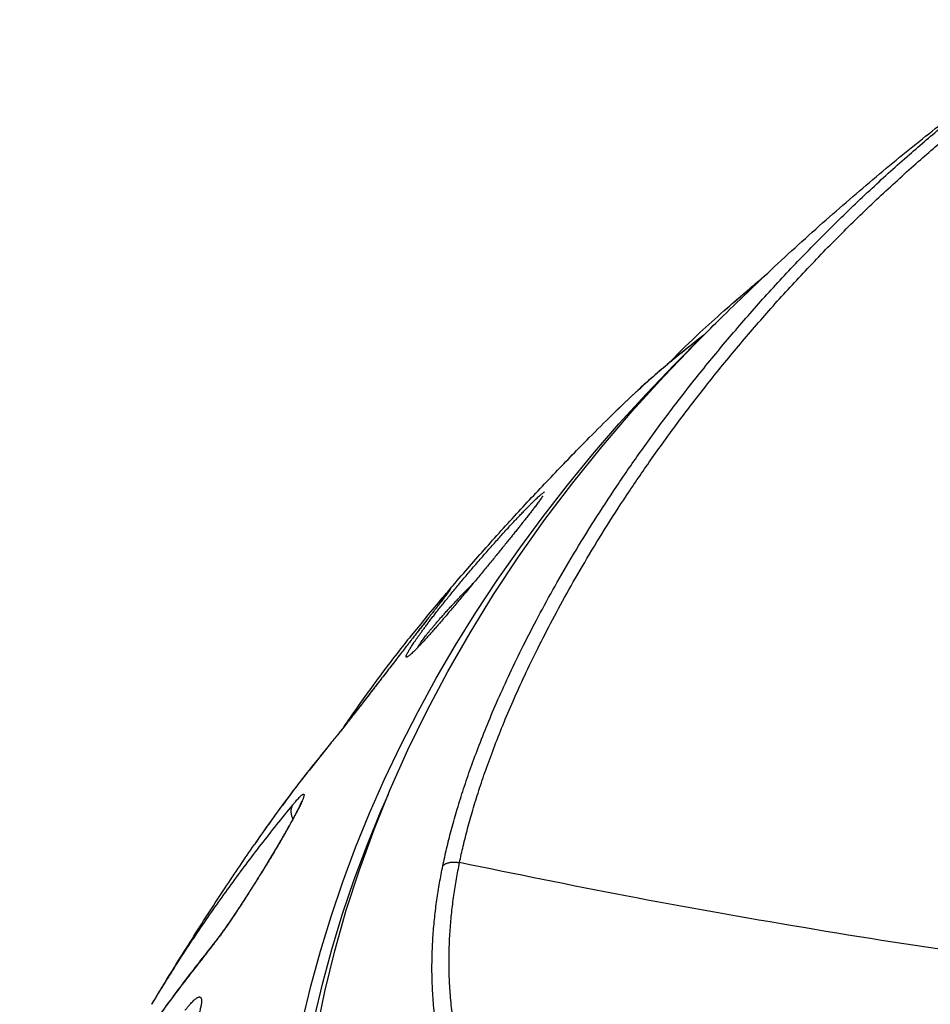
# Model space of a CAD drawing. Units: millimetres. Extents: x 87 to 364, y 70 to 260.
# Drawn here: x 239 to 245, y 145 to 152 of the extents above; entities that cross this region are included whole.
import ezdxf

# ---------------------------------------------------------------- set-up
doc = ezdxf.new("R2010")
doc.units = ezdxf.units.MM

msp = doc.modelspace()

# ---------------------------------------------------------------- linework, layer by layer
at = {"color": 7, "linetype": 'Continuous'}
for p, q in [((243.7851, 150.0182), (243.7852, 150.0183)), ((243.4546, 149.6609), (243.6468, 149.8528)), ((241.1758, 147.1483), (241.1802, 147.1542))]:
    msp.add_line(p, q, dxfattribs=at)
for points in [[(241.0766, 145.223), (241.1324, 145.494), (241.1988, 145.7644), (241.2756, 146.0341), (241.3627, 146.3028), (241.4602, 146.5702), (241.5679, 146.8361), (241.6856, 147.1002), (241.8133, 147.3621), (241.9508, 147.6218), (242.0981, 147.8788), (242.2549, 148.1329), (242.4211, 148.3839), (242.5965, 148.6316), (242.7809, 148.8756), (242.9743, 149.1157), (243.1762, 149.3518), (243.3867, 149.5834), (243.5949, 149.7999)], [(240.9855, 145.2986), (241.041, 145.5305), (241.104, 145.762), (241.1745, 145.9928), (241.2525, 146.2228), (241.3379, 146.4519), (241.4307, 146.6797), (241.5307, 146.9063), (241.638, 147.1314), (241.7524, 147.3549), (241.8738, 147.5766), (242.0022, 147.7963), (242.1375, 148.0139), (242.2795, 148.2293), (242.4282, 148.4422), (242.5835, 148.6526), (242.7453, 148.8603), (242.9134, 149.0651), (243.0877, 149.2669), (243.2682, 149.4656), (243.4546, 149.6609)], [(241.0639, 145.3223), (241.1189, 145.5524), (241.1814, 145.782), (241.2514, 146.0109), (241.3287, 146.2391), (241.4135, 146.4663), (241.5055, 146.6923), (241.5555, 146.8056)]]:
    msp.add_lwpolyline(points, dxfattribs=at)
for points in [[(243.5949, 149.7999), (243.7326, 149.9378), (243.9192, 150.12), (244.1, 150.2918), (244.282, 150.4598), (244.4652, 150.6243), (244.642, 150.7786), (244.8201, 150.9297), (244.9982, 151.0765), (245.1695, 151.2136), (245.3417, 151.3476), (245.5113, 151.4759), (245.6789, 151.5988), (245.845, 151.7172), (246.0082, 151.83), (246.1723, 151.94), (246.1946, 151.9547)], [(241.9172, 146.3291), (241.9426, 146.4435), (241.9728, 146.5639), (242.0084, 146.6906), (242.0498, 146.8241), (242.0974, 146.9648), (242.1519, 147.1132), (242.2139, 147.2697), (242.2841, 147.4348), (242.3633, 147.6091), (242.4522, 147.7925), (242.5519, 147.9857), (242.6631, 148.1887), (242.7865, 148.401), (242.9234, 148.6232), (243.0741, 148.8542), (243.2396, 149.0935), (243.42, 149.3397), (243.6152, 149.591), (243.8236, 149.844), (244.0435, 150.0959), (244.276, 150.3468), (244.5207, 150.5956), (244.7709, 150.8349), (245.0188, 151.0583), (245.2452, 151.2512), (245.4506, 151.4174), (245.6376, 151.5618), (245.8092, 151.6886), (245.9678, 151.8013), (246.1152, 151.902)], [(242.0284, 146.3509), (242.0528, 146.4613), (242.0821, 146.5776), (242.1165, 146.7003), (242.1566, 146.8298), (242.2029, 146.9665), (242.2558, 147.1109), (242.3161, 147.2635), (242.3845, 147.4248), (242.4618, 147.5952), (242.5486, 147.7749), (242.646, 147.9646), (242.7548, 148.1641), (242.8757, 148.3732), (243.0099, 148.5923), (243.1579, 148.8203), (243.3204, 149.0569), (243.4979, 149.3006), (243.6901, 149.5498), (243.8954, 149.8009), (244.1125, 150.0512), (244.3422, 150.301), (244.5843, 150.5489), (244.8321, 150.7878), (245.0783, 151.0112), (245.3036, 151.2044), (245.5084, 151.371), (245.6954, 151.5161), (245.8673, 151.6437), (246.0267, 151.7572), (246.1752, 151.8588)], [(243.7851, 150.0182), (243.9604, 150.1698), (244.0554, 150.2503)], [(243.7853, 150.0183), (243.9367, 150.1471), (244.001, 150.1994)], [(243.7852, 150.0183), (243.6265, 149.8745), (243.43, 149.6825), (243.413, 149.6652)], [(243.7852, 150.0183), (243.7853, 150.0183)], [(243.6462, 149.8536), (243.4366, 149.6852), (243.2181, 149.494), (243.0439, 149.3287)], [(243.6468, 149.8528), (243.4249, 149.6748), (243.2129, 149.4891), (243.0439, 149.3287)], [(243.6557, 149.8609), (243.6462, 149.8536)], [(243.6468, 149.8528), (243.6491, 149.8543)], [(241.9146, 148.1106), (241.9857, 148.1938), (242.2056, 148.4457), (242.4365, 148.7007), (242.6654, 148.9444), (242.8912, 149.1764), (243.0439, 149.3287)], [(241.8166, 147.9399), (241.8337, 147.9625), (241.8519, 147.9863), (241.8712, 148.0112), (241.8917, 148.0373), (241.9132, 148.0646), (241.9359, 148.093), (241.9597, 148.1224), (241.9845, 148.1529), (242.0103, 148.1843), (242.037, 148.2165), (242.0645, 148.2493), (242.0927, 148.2827), (242.1215, 148.3165), (242.1507, 148.3505), (242.1801, 148.3844), (242.2096, 148.418), (242.2389, 148.4512), (242.2678, 148.4837), (242.2962, 148.5153), (242.3239, 148.5458), (242.3506, 148.575), (242.3763, 148.6028), (242.4008, 148.629), (242.4239, 148.6535), (242.4455, 148.6762), (242.4657, 148.6971), (242.4844, 148.7162), (242.5014, 148.7335), (242.517, 148.7489), (242.5309, 148.7625), (242.5434, 148.7744), (242.5543, 148.7847), (242.5639, 148.7933), (242.572, 148.8003), (242.5789, 148.8059), (242.5844, 148.8101), (242.5888, 148.813), (242.5921, 148.8146), (242.5942, 148.815)], [(242.5797, 148.7864), (242.579, 148.7851), (242.5782, 148.7838), (242.5772, 148.7821), (242.5759, 148.7801), (242.5743, 148.7777), (242.5724, 148.7748), (242.5702, 148.7716), (242.5677, 148.7679), (242.5648, 148.7638), (242.5615, 148.7591), (242.5578, 148.754), (242.5537, 148.7483), (242.5491, 148.7421), (242.5441, 148.7353), (242.5386, 148.7279), (242.5326, 148.72), (242.5261, 148.7115), (242.5192, 148.7024), (242.5118, 148.6927), (242.5075, 148.6872)], [(242.5808, 148.7857), (242.578, 148.7816), (242.5722, 148.7731), (242.5656, 148.7638), (242.5581, 148.7534), (242.5497, 148.7422), (242.5406, 148.7299), (242.5305, 148.7166), (242.5196, 148.7023), (242.5077, 148.687)], [(242.5045, 148.6834), (242.498, 148.675), (242.4892, 148.6637), (242.4798, 148.6517), (242.4698, 148.639), (242.4591, 148.6255), (242.4479, 148.6114), (242.4387, 148.5998)], [(242.5048, 148.6832), (242.4957, 148.6715), (242.4828, 148.655), (242.469, 148.6376), (242.4544, 148.6191), (242.4389, 148.5996)], [(242.5075, 148.6872), (242.5045, 148.6834)], [(242.5077, 148.687), (242.5048, 148.6832)], [(242.4369, 148.5975), (242.4205, 148.5769), (242.4012, 148.5528), (242.3801, 148.5266), (242.3575, 148.4986), (242.3339, 148.4695), (242.3097, 148.4396), (242.2853, 148.4097), (242.2612, 148.3801), (242.2377, 148.3513), (242.2148, 148.3234), (242.1927, 148.2966), (242.1715, 148.2708), (242.1511, 148.2461), (242.1315, 148.2224), (242.1127, 148.1997), (242.0945, 148.1778), (242.077, 148.1568), (242.0601, 148.1365), (242.0438, 148.117), (242.0281, 148.0983), (242.0129, 148.0803), (241.9983, 148.063), (241.9843, 148.0463), (241.9707, 148.0303), (241.9575, 148.0149), (241.9449, 148), (241.9326, 147.9857), (241.9208, 147.9719), (241.9093, 147.9586), (241.8982, 147.9458), (241.8875, 147.9334), (241.8771, 147.9215), (241.867, 147.91), (241.8573, 147.899), (241.8479, 147.8883), (241.8388, 147.8781), (241.83, 147.8682), (241.8215, 147.8587), (241.8133, 147.8497), (241.8055, 147.841), (241.7979, 147.8328), (241.7907, 147.8249), (241.7838, 147.8174), (241.7772, 147.8103), (241.7709, 147.8036), (241.7649, 147.7974), (241.7592, 147.7914), (241.7539, 147.7859), (241.7489, 147.7808), (241.7442, 147.7761), (241.7399, 147.7717), (241.7358, 147.7677), (241.732, 147.764), (241.7285, 147.7606), (241.7252, 147.7575), (241.7223, 147.7547), (241.7195, 147.7522), (241.717, 147.7499), (241.7148, 147.748), (241.7128, 147.7463), (241.7111, 147.7448), (241.7097, 147.7437), (241.7086, 147.7428), (241.7078, 147.7421), (241.7078, 147.7421)], [(242.4371, 148.5973), (242.4208, 148.5769), (242.4017, 148.553), (242.3815, 148.528), (242.3603, 148.5017), (242.3381, 148.4743), (242.315, 148.4458), (242.2911, 148.4163), (242.2663, 148.3859), (242.2408, 148.3547), (242.2146, 148.3228), (242.188, 148.2904), (242.1609, 148.2575), (242.1336, 148.2244), (242.1061, 148.1912), (242.0785, 148.1581), (242.0511, 148.1253), (242.024, 148.0929), (241.9972, 148.0611), (241.9709, 148.03), (241.9453, 147.9999), (241.9204, 147.9709), (241.8964, 147.9431), (241.8734, 147.9166), (241.8515, 147.8916), (241.8307, 147.8682), (241.8111, 147.8463), (241.7928, 147.8262), (241.7758, 147.8078), (241.7601, 147.7911), (241.7458, 147.7762), (241.7328, 147.7631), (241.7213, 147.7517), (241.711, 147.7421), (241.7088, 147.74)], [(242.4387, 148.5998), (242.4369, 148.5975)], [(242.4389, 148.5996), (242.4371, 148.5973)], [(241.8693, 147.939), (241.8854, 147.9578), (241.9027, 147.9775), (241.9211, 147.9982), (241.9405, 148.0198), (241.9612, 148.0424), (241.9829, 148.0659), (242.0058, 148.0903), (242.0297, 148.1155), (242.0547, 148.1415), (242.0806, 148.1681), (242.1074, 148.1953), (242.1175, 148.2055)], [(241.9566, 148.1522), (241.956, 148.1512), (241.9548, 148.1496), (241.9541, 148.1486), (241.9532, 148.1474), (241.9522, 148.146), (241.9511, 148.1445), (241.9499, 148.1429), (241.9485, 148.141), (241.947, 148.139), (241.9454, 148.1369), (241.9436, 148.1345), (241.9417, 148.1319), (241.9396, 148.1292), (241.9373, 148.1262), (241.9349, 148.123), (241.9323, 148.1196), (241.9295, 148.1159), (241.9265, 148.112), (241.9233, 148.1079), (241.9199, 148.1035), (241.9163, 148.0988), (241.9125, 148.0939), (241.9085, 148.0887), (241.9043, 148.0833), (241.8998, 148.0775), (241.8951, 148.0714), (241.8901, 148.065), (241.8847, 148.0581), (241.8791, 148.0508), (241.873, 148.0431), (241.8667, 148.0349), (241.86, 148.0263), (241.853, 148.0173), (241.8456, 148.0079), (241.838, 147.9981), (241.83, 147.9878), (241.8217, 147.9772), (241.8131, 147.9662), (241.8042, 147.9548), (241.7951, 147.943), (241.7856, 147.9308), (241.7758, 147.9183), (241.7657, 147.9053), (241.7552, 147.8918), (241.7443, 147.8778), (241.733, 147.8632), (241.7212, 147.8481), (241.7091, 147.8324), (241.6965, 147.8162), (241.6834, 147.7994), (241.67, 147.7821), (241.6562, 147.7643), (241.642, 147.746), (241.6275, 147.7272), (241.6125, 147.7078), (241.5972, 147.6881), (241.5815, 147.6678), (241.5654, 147.6469), (241.5486, 147.6252), (241.531, 147.6025), (241.5127, 147.5787), (241.4937, 147.5542), (241.4742, 147.5289), (241.4542, 147.5031), (241.4337, 147.4766), (241.4127, 147.4494), (241.3912, 147.4216), (241.3692, 147.3933), (241.3473, 147.3651), (241.3256, 147.3373), (241.3046, 147.3103), (241.2845, 147.2846), (241.2654, 147.2604), (241.2477, 147.238), (241.2314, 147.2174), (241.2164, 147.1987), (241.2028, 147.1819), (241.1906, 147.1669), (241.1802, 147.1542)], [(241.9569, 148.152), (241.9523, 148.1458), (241.9468, 148.1384), (241.9404, 148.13), (241.9331, 148.1205), (241.9249, 148.1098), (241.9158, 148.0981), (241.9058, 148.0851), (241.8949, 148.0711), (241.883, 148.0558), (241.8702, 148.0394), (241.8565, 148.0217), (241.8417, 148.0028), (241.826, 147.9826), (241.8093, 147.9611), (241.7916, 147.9385), (241.773, 147.9146), (241.7535, 147.8894), (241.733, 147.8631), (241.7117, 147.8357), (241.6896, 147.8072), (241.6668, 147.7778), (241.6433, 147.7474), (241.6192, 147.7163), (241.5946, 147.6846), (241.5697, 147.6523), (241.5444, 147.6197), (241.5191, 147.5869), (241.4937, 147.554), (241.4685, 147.5213), (241.4434, 147.4889), (241.4188, 147.457), (241.3946, 147.4258), (241.371, 147.3953), (241.3481, 147.3658), (241.326, 147.3375), (241.3048, 147.3103), (241.2846, 147.2845), (241.2655, 147.2602), (241.2475, 147.2374), (241.2307, 147.2162), (241.2151, 147.1967), (241.2007, 147.1789), (241.1876, 147.1628), (241.1805, 147.154)], [(241.9152, 148.1101), (241.9259, 148.1226), (241.9354, 148.1333), (241.9434, 148.1425), (241.9502, 148.1501), (241.9557, 148.1561), (241.9601, 148.1608), (241.9632, 148.164), (241.9653, 148.1659), (241.9663, 148.1665), (241.9654, 148.1642), (241.9635, 148.1612), (241.9607, 148.1572), (241.9572, 148.1524)], [(241.957, 148.1521), (241.9569, 148.152)], [(241.9572, 148.1524), (241.957, 148.1521)], [(241.8086, 147.9845), (241.9146, 148.1106)], [(241.8088, 147.9848), (241.9152, 148.1101)], [(241.9152, 148.1101), (241.9102, 148.1036), (241.906, 148.0966), (241.9024, 148.0892), (241.8996, 148.0815), (241.8978, 148.075)], [(241.8086, 147.9846), (241.7191, 147.8755), (241.5319, 147.6362), (241.355, 147.3939), (241.2568, 147.2515)], [(241.7088, 147.74), (241.7021, 147.7341), (241.6945, 147.7277), (241.6881, 147.7229), (241.683, 147.7195), (241.6789, 147.7176), (241.676, 147.717), (241.6742, 147.7178), (241.6734, 147.7197), (241.6736, 147.7229), (241.6747, 147.7272), (241.6768, 147.7327), (241.6798, 147.7391), (241.6836, 147.7466), (241.6884, 147.7552), (241.6939, 147.7647), (241.7004, 147.7753), (241.7077, 147.7868), (241.7159, 147.7994), (241.7251, 147.8131), (241.7351, 147.8278), (241.7462, 147.8436), (241.7582, 147.8607), (241.7713, 147.8788), (241.7854, 147.8981), (241.8005, 147.9185), (241.8166, 147.9399)], [(241.7511, 147.7831), (241.7516, 147.7839), (241.7562, 147.7919), (241.7618, 147.8008), (241.7682, 147.8105), (241.7755, 147.8211), (241.7838, 147.8325), (241.7929, 147.8449), (241.8031, 147.8582), (241.8143, 147.8725), (241.8265, 147.8877), (241.8398, 147.9039), (241.854, 147.921), (241.8693, 147.939)], [(241.8087, 147.9846), (241.8088, 147.9848)], [(241.1755, 147.1485), (241.0054, 146.9367), (240.8386, 146.7165), (240.6802, 146.494), (240.6654, 146.4725)], [(241.1758, 147.1483), (240.9817, 146.906)], [(241.1802, 147.1542), (241.1755, 147.1485)], [(241.1805, 147.154), (241.1758, 147.1483)], [(240.9817, 146.906), (240.9685, 146.8889), (240.9299, 146.8385)], [(240.9299, 146.8385), (240.803, 146.6676)], [(240.9785, 146.7587), (240.9782, 146.7579), (240.9777, 146.7565), (240.977, 146.7546), (240.9761, 146.7521), (240.9749, 146.7492), (240.9734, 146.7458), (240.9718, 146.7418), (240.9698, 146.7375), (240.9676, 146.7326), (240.965, 146.7272), (240.9622, 146.7213), (240.9591, 146.7149), (240.9557, 146.7079), (240.9518, 146.7003), (240.9476, 146.692), (240.943, 146.683), (240.9379, 146.6732), (240.9322, 146.6626), (240.9261, 146.6511), (240.9193, 146.6387), (240.9119, 146.6251), (240.9038, 146.6104), (240.8949, 146.5944), (240.8852, 146.5772), (240.8748, 146.5589), (240.8636, 146.5394), (240.8517, 146.5188), (240.8391, 146.497), (240.8258, 146.4742), (240.8115, 146.4501), (240.796, 146.424), (240.7792, 146.3959), (240.7614, 146.3665), (240.7432, 146.3364), (240.7245, 146.306), (240.7055, 146.275), (240.686, 146.2437), (240.6663, 146.2122), (240.6463, 146.1806), (240.6264, 146.1493), (240.6064, 146.1182), (240.5866, 146.0876), (240.5669, 146.0576), (240.5476, 146.0284), (240.5287, 146.0002), (240.5104, 145.9731), (240.4926, 145.9472), (240.4756, 145.9228), (240.4594, 145.8999), (240.4441, 145.8787), (240.4298, 145.8592), (240.4166, 145.8416), (240.4045, 145.8259), (240.3941, 145.8126)], [(240.9809, 146.758), (240.9774, 146.7501), (240.9717, 146.7381), (240.9654, 146.7249), (240.9583, 146.7107), (240.9504, 146.6954), (240.9418, 146.6789), (240.9325, 146.6614), (240.9224, 146.6428), (240.9116, 146.6231), (240.9, 146.6024), (240.8878, 146.5805), (240.8747, 146.5576), (240.861, 146.5337), (240.8466, 146.5088), (240.8315, 146.4829), (240.8157, 146.4561), (240.7993, 146.4285), (240.7823, 146.4), (240.7647, 146.3708), (240.7466, 146.341), (240.7281, 146.3106), (240.7091, 146.2798), (240.6898, 146.2487), (240.6702, 146.2173), (240.6504, 146.1859), (240.6305, 146.1545), (240.6105, 146.1233), (240.5905, 146.0924), (240.5707, 146.062), (240.5511, 146.0323), (240.5318, 146.0033), (240.5129, 145.9753), (240.4944, 145.9483), (240.4766, 145.9225), (240.4593, 145.898), (240.4428, 145.8749), (240.427, 145.8533), (240.4121, 145.8333), (240.3981, 145.8149), (240.3954, 145.8116)], [(240.9194, 146.7346), (240.9317, 146.7493), (240.9428, 146.7623), (240.9528, 146.7735), (240.9616, 146.783), (240.9694, 146.7907), (240.976, 146.7969), (240.9816, 146.8014), (240.9862, 146.8044), (240.9898, 146.806), (240.9924, 146.8061), (240.9941, 146.8048), (240.9949, 146.8022), (240.9948, 146.7984), (240.9939, 146.7933), (240.9922, 146.787), (240.9896, 146.7795), (240.9863, 146.7708), (240.9822, 146.761), (240.9809, 146.758)], [(239.9824, 145.409), (240.1406, 145.6638), (240.3206, 145.9359), (240.5105, 146.2051), (240.7101, 146.4713), (240.9194, 146.7346)], [(240.9194, 146.7346), (240.9156, 146.7275), (240.9126, 146.7201), (240.9102, 146.7123), (240.9086, 146.7043), (240.9077, 146.696), (240.9077, 146.6875), (240.9084, 146.679), (240.9098, 146.6704), (240.912, 146.6618), (240.9149, 146.6534), (240.9186, 146.6451), (240.9206, 146.6411)], [(240.803, 146.6676), (240.7733, 146.6264), (240.6654, 146.4725)], [(239.9824, 145.409), (240.0559, 145.5304), (240.2631, 145.863), (240.4704, 146.1827), (240.6654, 146.4725)], [(244.1057, 142.1476), (244.0007, 142.2528), (243.888, 142.363), (243.7666, 142.4795), (243.635, 142.6043), (243.4918, 142.7398), (243.3357, 142.8886), (243.1676, 143.0526), (243.0015, 143.2209), (242.8429, 143.3904), (242.6965, 143.5574), (242.5625, 143.7227), (242.4402, 143.8874), (242.3304, 144.0508), (242.2339, 144.2115), (242.1501, 144.369), (242.0787, 144.5229), (242.0185, 144.6733), (241.969, 144.8198), (241.9291, 144.9628), (241.898, 145.1022), (241.8748, 145.2377), (241.8587, 145.3701), (241.8491, 145.4991), (241.8453, 145.625), (241.8468, 145.7482), (241.8529, 145.8687), (241.8634, 145.9868), (241.8778, 146.1028), (241.8959, 146.2168), (241.9172, 146.3291)], [(241.9172, 146.3291), (241.9222, 146.334), (241.9279, 146.3385), (241.9345, 146.3424), (241.9419, 146.3459), (241.9499, 146.3488), (241.9585, 146.3512), (241.9676, 146.353), (241.9772, 146.3542), (241.9871, 146.3548), (241.9973, 146.3547), (242.0076, 146.354), (242.018, 146.3528), (242.0284, 146.3509)], [(244.1925, 142.2346), (244.0868, 142.3406), (243.9736, 142.4515), (243.8521, 142.5684), (243.7207, 142.6934), (243.5781, 142.8287), (243.4232, 142.9771), (243.2567, 143.1403), (243.0925, 143.3075), (242.936, 143.4754), (242.7918, 143.6407), (242.66, 143.804), (242.5399, 143.9666), (242.4322, 144.1277), (242.3376, 144.2859), (242.2557, 144.4408), (242.1858, 144.592), (242.1271, 144.7396), (242.0789, 144.8832), (242.04, 145.0232), (242.0098, 145.1594), (241.9873, 145.2919), (241.9717, 145.421), (241.9625, 145.5466), (241.9588, 145.6691), (241.9602, 145.7888), (241.9662, 145.9057), (241.9764, 146.0201), (241.9903, 146.1323), (242.0078, 146.2425), (242.0284, 146.3509)], [(245.9429, 145.6708), (245.502, 145.733), (244.3153, 145.9186), (243.1311, 146.1301), (242.0284, 146.3509)], [(240.3835, 145.7994), (240.1814, 145.5387), (239.9786, 145.2611), (239.786, 144.9806), (239.6037, 144.6973), (239.4319, 144.4112), (239.2704, 144.1224), (239.1194, 143.831), (239.1045, 143.8009)], [(240.385, 145.7983), (240.1548, 145.5009), (239.9367, 145.1999), (239.7422, 144.9132)], [(240.3941, 145.8126), (240.3835, 145.7994)], [(240.385, 145.7983), (240.3889, 145.8054), (240.3935, 145.812), (240.3941, 145.8126)], [(240.3954, 145.8116), (240.385, 145.7983)], [(240.2043, 145.3692), (240.2177, 145.3861), (240.2302, 145.4012), (240.2419, 145.4144), (240.2526, 145.4259), (240.2625, 145.4355), (240.2714, 145.4433), (240.2795, 145.4494), (240.2866, 145.4538), (240.2929, 145.4565), (240.2982, 145.4577), (240.3028, 145.4573), (240.3065, 145.4553), (240.3093, 145.452), (240.3114, 145.4472), (240.3127, 145.4411), (240.3133, 145.4337), (240.3131, 145.425), (240.3122, 145.4152), (240.3106, 145.4041), (240.3083, 145.3919), (240.3053, 145.3786), (240.3017, 145.3642), (240.2974, 145.3487), (240.2925, 145.3322), (240.287, 145.3147), (240.2808, 145.2962), (240.2741, 145.2767), (240.2667, 145.2563), (240.2587, 145.2349), (240.2501, 145.2127), (240.2409, 145.1895), (240.2311, 145.1655), (240.2208, 145.1407), (240.2099, 145.1151), (240.1984, 145.0888), (240.1863, 145.0617), (240.1738, 145.034), (240.1607, 145.0058), (240.1471, 144.9769), (240.1331, 144.9477), (240.1186, 144.918), (240.1038, 144.8881), (240.0885, 144.8579), (240.0729, 144.8277), (240.057, 144.7975), (240.0409, 144.7674), (240.0246, 144.7375), (240.0082, 144.708), (239.9917, 144.6791), (239.9752, 144.6507), (239.9588, 144.6232), (239.9425, 144.5965), (239.9265, 144.5709), (239.9107, 144.5465), (239.8952, 144.5233), (239.8802, 144.5015), (239.8667, 144.4826)]]:
    msp.add_spline(points, degree=3, dxfattribs=at)

doc.saveas('drawing.dxf')
